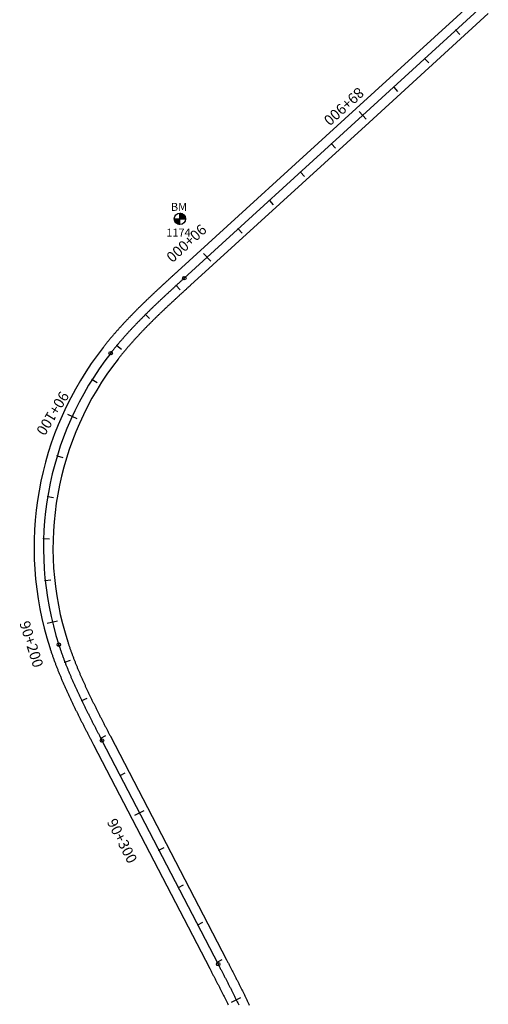
# Model space of a CAD drawing. Units: metres. Extents: x 752850 to 810410, y 8118594 to 8156837.
# Drawn here: x 808467 to 808690, y 8121467 to 8121935 of the extents above; entities that cross this region are included whole.
import ezdxf
from ezdxf.enums import TextEntityAlignment as Align

# ---------------------------------------------------------------- set-up
doc = ezdxf.new("R2010")
doc.units = ezdxf.units.M
doc.header["$MEASUREMENT"] = 0
for name, color, linetype in [('1-BM', 7, 'Continuous'), ('1-ESTACADO', 7, 'Continuous'), ('1_BORDE DE VIA', 231, 'Continuous'), ('A-Progresiva-Estacado', 2, 'Continuous'), ('EJE TOTAL_DEPURADO$0$EST 80-85', 1, 'Continuous')]:
    doc.layers.add(name, color=color, linetype=linetype)
doc.styles.add('romans', font='romans.shx', dxfattribs={"height": 2})
doc.styles.add('SIMPLEX', font='simplex.shx')

# ---------------------------------------------------------------- blocks, each defined once
blk = doc.blocks.new('EJE TOTAL_DEPURADO$0$MINORTIC')
at = {"color": 0, "linetype": 'ByBlock'}
blk.add_lwpolyline([(0, 0), (0, 0.00069)], dxfattribs=at)
blk.add_point((0, 0), dxfattribs=at)
blk = doc.blocks.new('EJE TOTAL_DEPURADO$0$MAJORTIC')
at = {"color": 0, "linetype": 'ByBlock'}
blk.add_lwpolyline([(0, -0.00069), (0, 0.00069)], dxfattribs=at)
blk.add_point((0, 0), dxfattribs=at)
blk = doc.blocks.new('EJE TOTAL_DEPURADO$0$cir')
at = {"color": 0, "linetype": 'ByBlock'}
blk.add_circle((0, 0), 0.00417, dxfattribs=at)
blk.add_point((0, 0), dxfattribs=at)

msp = doc.modelspace()

# ---------------------------------------------------------------- hatches: boundary and pattern name
at = {"layer": '1-BM'}
h = msp.add_hatch(dxfattribs=at)
h.set_pattern_fill('ANSI31', color=242, scale=0.9, angle=-179.7226, style=0)
h.set_pattern_definition([(225.277379, (809425.83997, 8122744.43642), (0.079933692, -0.07916347), [])])
h.paths.add_polyline_path([(808543.38, 8121837.86), (808543.37, 8121840.56), (808540.67, 8121840.55, 0.414214)])
h.paths.add_polyline_path([(808543.36, 8121843.26), (808543.37, 8121840.56), (808546.07, 8121840.57, 0.414214)])

# ---------------------------------------------------------------- linework, layer by layer
at = {"layer": '1-BM', "color": 242}
for p, q in [((808543.38, 8121837.86), (808543.36, 8121843.26)), ((808540.67, 8121840.55), (808546.07, 8121840.57))]:
    msp.add_line(p, q, dxfattribs=at)
msp.add_circle((808543.37, 8121840.56), 2.7, dxfattribs=at)
at = {"layer": '1_BORDE DE VIA'}
for points in [[(808683.8, 8121944.77), (808627.13, 8121893.05), (808542.37, 8121815.71, 0.000006), (808541.82, 8121815.21, 0.000025), (808541.27, 8121814.7, 0.000043), (808540.72, 8121814.2, 0.000062), (808540.17, 8121813.7, 0.00008), (808539.61, 8121813.19, 0.000099), (808539.06, 8121812.69, 0.000118), (808538.51, 8121812.18, 0.000136), (808537.96, 8121811.67, 0.000155), (808537.41, 8121811.17, 0.000173), (808536.85, 8121810.66, 0.000192), (808536.3, 8121810.15, 0.00021), (808535.75, 8121809.65, 0.000229), (808535.2, 8121809.14, 0.000248), (808534.65, 8121808.63, 0.000266), (808534.1, 8121808.12, 0.000285), (808533.55, 8121807.6, 0.000303), (808533, 8121807.09, 0.000322), (808532.45, 8121806.58, 0.00034), (808531.9, 8121806.06, 0.000359), (808531.35, 8121805.55, 0.000377), (808530.8, 8121805.03, 0.000396), (808530.25, 8121804.52, 0.000415), (808529.7, 8121804, 0.000433), (808529.16, 8121803.48, 0.000452), (808528.61, 8121802.96, 0.00047), (808528.07, 8121802.43, 0.000489), (808527.52, 8121801.91, 0.000507), (808526.98, 8121801.39, 0.000526), (808526.44, 8121800.86, 0.000545), (808525.89, 8121800.33, 0.000563), (808525.35, 8121799.8, 0.000582), (808524.81, 8121799.27, 0.0006), (808524.28, 8121798.74, 0.000619), (808523.74, 8121798.21, 0.000637), (808523.2, 8121797.67, 0.000656), (808522.67, 8121797.14, 0.000674), (808522.13, 8121796.6, 0.000693), (808521.6, 8121796.06, 0.000712), (808521.07, 8121795.52, 0.00073), (808520.54, 8121794.97, 0.000749), (808520.01, 8121794.43, 0.000767), (808519.48, 8121793.88, 0.000786), (808518.95, 8121793.33, 0.000804), (808518.43, 8121792.78, 0.000823), (808517.91, 8121792.23, 0.000842), (808517.38, 8121791.67, 0.00086), (808516.86, 8121791.12, 0.000879), (808516.35, 8121790.56, 0.000897), (808515.83, 8121790, 0.000916), (808515.32, 8121789.43, 0.000934), (808514.8, 8121788.87, 0.000953), (808514.29, 8121788.3, 0.000972), (808513.78, 8121787.73, 0.00099), (808513.28, 8121787.16, 0.001009), (808512.77, 8121786.58, 0.001027), (808512.27, 8121786.01, 0.001046), (808511.77, 8121785.43, 0.001064), (808511.27, 8121784.85, 0.001083), (808510.78, 8121784.26, 0.001101), (808510.28, 8121783.68, 0.00112), (808509.79, 8121783.09, 0.001139), (808509.3, 8121782.5, 0.001157), (808508.82, 8121781.9, 0.001176), (808508.33, 8121781.31, 0.001194), (808507.85, 8121780.71, 0.001213), (808507.38, 8121780.11, 0.001231), (808506.9, 8121779.5, 0.24915), (808481.51, 8121636.77, 0.001238), (808481.74, 8121636.04, 0.001219), (808481.99, 8121635.31, 0.0012), (808482.23, 8121634.58, 0.001182), (808482.48, 8121633.85, 0.001163), (808482.73, 8121633.13, 0.001145), (808482.98, 8121632.41, 0.001126), (808483.24, 8121631.68, 0.001108), (808483.5, 8121630.96, 0.001089), (808483.77, 8121630.25, 0.001071), (808484.03, 8121629.53, 0.001052), (808484.3, 8121628.81, 0.001033), (808484.58, 8121628.1, 0.001015), (808484.85, 8121627.38, 0.000996), (808485.13, 8121626.67, 0.000978), (808485.41, 8121625.96, 0.000959), (808485.69, 8121625.25, 0.000941), (808485.98, 8121624.55, 0.000922), (808486.27, 8121623.84, 0.000903), (808486.56, 8121623.14, 0.000885), (808486.85, 8121622.43, 0.000866), (808487.15, 8121621.73, 0.000848), (808487.45, 8121621.03, 0.000829), (808487.75, 8121620.33, 0.000811), (808488.05, 8121619.63, 0.000792), (808488.35, 8121618.93, 0.000773), (808488.66, 8121618.24, 0.000755), (808488.97, 8121617.54, 0.000736), (808489.28, 8121616.85, 0.000718), (808489.59, 8121616.16, 0.000699), (808489.91, 8121615.47, 0.000681), (808490.22, 8121614.78, 0.000662), (808490.54, 8121614.09, 0.000644), (808490.86, 8121613.4, 0.000625), (808491.18, 8121612.72, 0.000606), (808491.5, 8121612.03, 0.000588), (808491.83, 8121611.35, 0.000569), (808492.15, 8121610.67, 0.000551), (808492.48, 8121609.98, 0.000532), (808492.81, 8121609.3, 0.000514), (808493.13, 8121608.62, 0.000495), (808493.47, 8121607.94, 0.000476), (808493.8, 8121607.27, 0.000458), (808494.13, 8121606.59, 0.000439), (808494.46, 8121605.91, 0.000421), (808494.8, 8121605.24, 0.000402), (808495.13, 8121604.56, 0.000384), (808495.47, 8121603.89, 0.000365), (808495.81, 8121603.22, 0.000347), (808496.15, 8121602.54, 0.000328), (808496.49, 8121601.87, 0.000309), (808496.82, 8121601.2, 0.000291), (808497.17, 8121600.53, 0.000272), (808497.51, 8121599.86, 0.000254), (808497.85, 8121599.19, 0.000235), (808498.19, 8121598.53, 0.000217), (808498.53, 8121597.86, 0.000198), (808498.87, 8121597.19, 0.000179), (808499.22, 8121596.53, 0.000161), (808499.56, 8121595.86, 0.000142), (808499.9, 8121595.19, 0.000124), (808500.25, 8121594.53, 0.000105), (808500.59, 8121593.86, 0.000087), (808500.94, 8121593.2, 0.000068), (808501.28, 8121592.54, 0.00005), (808501.63, 8121591.87, 0.000031), (808501.97, 8121591.21, 0.000012), (808502.31, 8121590.55), (808557.5, 8121484.27, -0.000006), (808557.85, 8121483.6, -0.000025), (808558.19, 8121482.94, -0.000043), (808558.54, 8121482.28, -0.000062), (808558.88, 8121481.62, -0.00008), (808559.22, 8121480.96, -0.000099), (808559.56, 8121480.3, -0.000118), (808559.91, 8121479.64, -0.000136), (808560.25, 8121478.97, -0.000155), (808560.59, 8121478.31, -0.000173), (808560.93, 8121477.65, -0.000192), (808561.27, 8121476.99, -0.00021), (808561.61, 8121476.33, -0.000229), (808561.94, 8121475.67, -0.000248), (808562.28, 8121475.01, -0.000266), (808562.62, 8121474.35, -0.000285), (808562.95, 8121473.69, -0.000303), (808563.29, 8121473.03, -0.000322), (808563.62, 8121472.37, -0.00034), (808563.96, 8121471.71, -0.000359), (808564.29, 8121471.05, -0.000377), (808564.62, 8121470.38, -0.000396), (808564.95, 8121469.72, -0.000415), (808565.27, 8121469.06, -0.000433), (808565.6, 8121468.4, -0.000452), (808565.93, 8121467.74, -0.00047), (808566.25, 8121467.07, -0.000489)], [(808689.87, 8121938.12), (808633.19, 8121886.4), (808548.44, 8121809.06, 0.000006), (808547.89, 8121808.56, 0.000025), (808547.34, 8121808.06, 0.000043), (808546.79, 8121807.55, 0.000062), (808546.24, 8121807.05, 0.00008), (808545.69, 8121806.55, 0.000099), (808545.14, 8121806.05, 0.000118), (808544.59, 8121805.54, 0.000136), (808544.04, 8121805.04, 0.000155), (808543.49, 8121804.54, 0.000173), (808542.94, 8121804.04, 0.000192), (808542.4, 8121803.53, 0.00021), (808541.85, 8121803.03, 0.000229), (808541.31, 8121802.53, 0.000248), (808540.76, 8121802.02, 0.000266), (808540.22, 8121801.52, 0.000285), (808539.68, 8121801.01, 0.000303), (808539.13, 8121800.51, 0.000322), (808538.59, 8121800, 0.00034), (808538.05, 8121799.5, 0.000359), (808537.51, 8121798.99, 0.000377), (808536.97, 8121798.49, 0.000396), (808536.44, 8121797.98, 0.000415), (808535.9, 8121797.47, 0.000433), (808535.37, 8121796.96, 0.000452), (808534.83, 8121796.45, 0.00047), (808534.3, 8121795.94, 0.000489), (808533.77, 8121795.43, 0.000507), (808533.24, 8121794.92, 0.000526), (808532.71, 8121794.41, 0.000545), (808532.18, 8121793.89, 0.000563), (808531.65, 8121793.38, 0.000582), (808531.13, 8121792.86, 0.0006), (808530.61, 8121792.34, 0.000619), (808530.08, 8121791.83, 0.000637), (808529.56, 8121791.31, 0.000656), (808529.04, 8121790.79, 0.000674), (808528.53, 8121790.27, 0.000693), (808528.01, 8121789.75, 0.000712), (808527.5, 8121789.22, 0.00073), (808526.99, 8121788.7, 0.000749), (808526.48, 8121788.17, 0.000767), (808525.97, 8121787.64, 0.000786), (808525.46, 8121787.12, 0.000804), (808524.96, 8121786.59, 0.000823), (808524.45, 8121786.05, 0.000842), (808523.95, 8121785.52, 0.00086), (808523.46, 8121784.99, 0.000879), (808522.96, 8121784.45, 0.000897), (808522.46, 8121783.91, 0.000916), (808521.97, 8121783.37, 0.000934), (808521.48, 8121782.83, 0.000953), (808521, 8121782.29, 0.000972), (808520.51, 8121781.75, 0.00099), (808520.03, 8121781.2, 0.001009), (808519.55, 8121780.66, 0.001027), (808519.07, 8121780.11, 0.001046), (808518.59, 8121779.56, 0.001064), (808518.12, 8121779.01, 0.001083), (808517.65, 8121778.45, 0.001101), (808517.18, 8121777.9, 0.00112), (808516.72, 8121777.34, 0.001139), (808516.25, 8121776.78, 0.001157), (808515.79, 8121776.22, 0.001176), (808515.34, 8121775.65, 0.001194), (808514.88, 8121775.09, 0.001213), (808514.43, 8121774.52, 0.001231), (808513.99, 8121773.95, 0.24915), (808490.07, 8121639.53, 0.001238), (808490.3, 8121638.85, 0.001219), (808490.52, 8121638.16, 0.0012), (808490.75, 8121637.47, 0.001182), (808490.99, 8121636.78, 0.001163), (808491.23, 8121636.1, 0.001145), (808491.47, 8121635.42, 0.001126), (808491.71, 8121634.73, 0.001108), (808491.96, 8121634.05, 0.001089), (808492.21, 8121633.37, 0.001071), (808492.46, 8121632.68, 0.001052), (808492.72, 8121632, 0.001033), (808492.98, 8121631.32, 0.001015), (808493.24, 8121630.65, 0.000996), (808493.51, 8121629.97, 0.000978), (808493.77, 8121629.29, 0.000959), (808494.04, 8121628.61, 0.000941), (808494.32, 8121627.94, 0.000922), (808494.59, 8121627.26, 0.000903), (808494.87, 8121626.59, 0.000885), (808495.15, 8121625.91, 0.000866), (808495.44, 8121625.24, 0.000848), (808495.72, 8121624.57, 0.000829), (808496.01, 8121623.89, 0.000811), (808496.3, 8121623.22, 0.000792), (808496.6, 8121622.55, 0.000773), (808496.89, 8121621.88, 0.000755), (808497.19, 8121621.21, 0.000736), (808497.49, 8121620.54, 0.000718), (808497.79, 8121619.87, 0.000699), (808498.09, 8121619.21, 0.000681), (808498.4, 8121618.54, 0.000662), (808498.71, 8121617.87, 0.000644), (808499.02, 8121617.2, 0.000625), (808499.33, 8121616.54, 0.000606), (808499.64, 8121615.87, 0.000588), (808499.96, 8121615.21, 0.000569), (808500.27, 8121614.54, 0.000551), (808500.59, 8121613.88, 0.000532), (808500.91, 8121613.22, 0.000514), (808501.23, 8121612.55, 0.000495), (808501.55, 8121611.89, 0.000476), (808501.88, 8121611.23, 0.000458), (808502.2, 8121610.56, 0.000439), (808502.53, 8121609.9, 0.000421), (808502.86, 8121609.24, 0.000402), (808503.19, 8121608.58, 0.000384), (808503.52, 8121607.92, 0.000365), (808503.85, 8121607.26, 0.000347), (808504.18, 8121606.59, 0.000328), (808504.52, 8121605.93, 0.000309), (808504.85, 8121605.27, 0.000291), (808505.19, 8121604.61, 0.000272), (808505.52, 8121603.95, 0.000254), (808505.86, 8121603.29, 0.000235), (808506.2, 8121602.63, 0.000217), (808506.54, 8121601.97, 0.000198), (808506.88, 8121601.31, 0.000179), (808507.22, 8121600.65, 0.000161), (808507.56, 8121599.99, 0.000142), (808507.9, 8121599.33, 0.000124), (808508.24, 8121598.67, 0.000105), (808508.58, 8121598.01, 0.000087), (808508.93, 8121597.34, 0.000068), (808509.27, 8121596.68, 0.00005), (808509.61, 8121596.02, 0.000031), (808509.96, 8121595.36, 0.000012), (808510.3, 8121594.7), (808565.49, 8121488.41, -0.000006), (808565.84, 8121487.75, -0.000025), (808566.18, 8121487.09, -0.000043), (808566.52, 8121486.43, -0.000062), (808566.87, 8121485.76, -0.00008), (808567.21, 8121485.1, -0.000099), (808567.56, 8121484.43, -0.000118), (808567.9, 8121483.77, -0.000136), (808568.24, 8121483.1, -0.000155), (808568.59, 8121482.44, -0.000173), (808568.93, 8121481.77, -0.000192), (808569.27, 8121481.1, -0.00021), (808569.62, 8121480.44, -0.000229), (808569.96, 8121479.77, -0.000248), (808570.3, 8121479.1, -0.000266), (808570.64, 8121478.43, -0.000285), (808570.98, 8121477.76, -0.000303), (808571.32, 8121477.09, -0.000322), (808571.66, 8121476.42, -0.00034), (808572, 8121475.75, -0.000359), (808572.33, 8121475.07, -0.000377), (808572.67, 8121474.4, -0.000396), (808573.01, 8121473.73, -0.000415), (808573.34, 8121473.05, -0.000433), (808573.68, 8121472.37, -0.000452), (808574.01, 8121471.7, -0.00047), (808574.34, 8121471.02, -0.000489), (808574.67, 8121470.34, -0.000507), (808575, 8121469.66, -0.000526), (808575.33, 8121468.98, -0.000545), (808575.65, 8121468.3, -0.000563), (808575.98, 8121467.61, -0.000582), (808576.3, 8121466.93, -0.0006)]]:
    msp.add_lwpolyline(points, format="xyb", dxfattribs=at)
at = {"layer": 'EJE TOTAL_DEPURADO$0$EST 80-85', "color": 240}
msp.add_lwpolyline([(808686.83, 8121941.45), (808630.16, 8121889.73), (808545.4, 8121812.39, 0.000006), (808544.85, 8121811.88, 0.000025), (808544.3, 8121811.38, 0.000043), (808543.75, 8121810.88, 0.000062), (808543.2, 8121810.37, 0.00008), (808542.65, 8121809.87, 0.000099), (808542.1, 8121809.37, 0.000118), (808541.55, 8121808.86, 0.000136), (808541, 8121808.36, 0.000155), (808540.45, 8121807.85, 0.000173), (808539.9, 8121807.35, 0.000192), (808539.35, 8121806.84, 0.00021), (808538.8, 8121806.34, 0.000229), (808538.25, 8121805.83, 0.000248), (808537.7, 8121805.32, 0.000266), (808537.16, 8121804.82, 0.000285), (808536.61, 8121804.31, 0.000303), (808536.06, 8121803.8, 0.000322), (808535.52, 8121803.29, 0.00034), (808534.97, 8121802.78, 0.000359), (808534.43, 8121802.27, 0.000377), (808533.89, 8121801.76, 0.000396), (808533.34, 8121801.25, 0.000415), (808532.8, 8121800.73, 0.000433), (808532.26, 8121800.22, 0.000452), (808531.72, 8121799.7, 0.00047), (808531.18, 8121799.19, 0.000489), (808530.64, 8121798.67, 0.000507), (808530.11, 8121798.15, 0.000526), (808529.57, 8121797.63, 0.000545), (808529.04, 8121797.11, 0.000563), (808528.5, 8121796.59, 0.000582), (808527.97, 8121796.07, 0.0006), (808527.44, 8121795.54, 0.000619), (808526.91, 8121795.02, 0.000637), (808526.38, 8121794.49, 0.000656), (808525.86, 8121793.96, 0.000674), (808525.33, 8121793.43, 0.000693), (808524.81, 8121792.9, 0.000712), (808524.28, 8121792.37, 0.00073), (808523.76, 8121791.84, 0.000749), (808523.24, 8121791.3, 0.000767), (808522.72, 8121790.76, 0.000786), (808522.21, 8121790.22, 0.000804), (808521.69, 8121789.68, 0.000823), (808521.18, 8121789.14, 0.000842), (808520.67, 8121788.6, 0.00086), (808520.16, 8121788.05, 0.000879), (808519.65, 8121787.5, 0.000897), (808519.15, 8121786.95, 0.000916), (808518.64, 8121786.4, 0.000934), (808518.14, 8121785.85, 0.000953), (808517.64, 8121785.3, 0.000972), (808517.15, 8121784.74, 0.00099), (808516.65, 8121784.18, 0.001009), (808516.16, 8121783.62, 0.001027), (808515.67, 8121783.06, 0.001046), (808515.18, 8121782.49, 0.001064), (808514.7, 8121781.93, 0.001083), (808514.21, 8121781.36, 0.001101), (808513.73, 8121780.79, 0.00112), (808513.25, 8121780.21, 0.001139), (808512.78, 8121779.64, 0.001157), (808512.31, 8121779.06, 0.001176), (808511.84, 8121778.48, 0.001194), (808511.37, 8121777.9, 0.001213), (808510.9, 8121777.31, 0.001231), (808510.44, 8121776.73, 0.24915), (808485.79, 8121638.15, 0.001238), (808486.02, 8121637.44, 0.001219), (808486.25, 8121636.73, 0.0012), (808486.49, 8121636.03, 0.001182), (808486.73, 8121635.32, 0.001163), (808486.98, 8121634.61, 0.001145), (808487.23, 8121633.91, 0.001126), (808487.48, 8121633.21, 0.001108), (808487.73, 8121632.51, 0.001089), (808487.99, 8121631.81, 0.001071), (808488.25, 8121631.11, 0.001052), (808488.51, 8121630.41, 0.001033), (808488.78, 8121629.71, 0.001015), (808489.05, 8121629.01, 0.000996), (808489.32, 8121628.32, 0.000978), (808489.59, 8121627.63, 0.000959), (808489.87, 8121626.93, 0.000941), (808490.15, 8121626.24, 0.000922), (808490.43, 8121625.55, 0.000903), (808490.72, 8121624.86, 0.000885), (808491, 8121624.17, 0.000866), (808491.29, 8121623.48, 0.000848), (808491.59, 8121622.8, 0.000829), (808491.88, 8121622.11, 0.000811), (808492.18, 8121621.43, 0.000792), (808492.48, 8121620.74, 0.000773), (808492.78, 8121620.06, 0.000755), (808493.08, 8121619.38, 0.000736), (808493.38, 8121618.7, 0.000718), (808493.69, 8121618.02, 0.000699), (808494, 8121617.34, 0.000681), (808494.31, 8121616.66, 0.000662), (808494.62, 8121615.98, 0.000644), (808494.94, 8121615.3, 0.000625), (808495.25, 8121614.63, 0.000606), (808495.57, 8121613.95, 0.000588), (808495.89, 8121613.28, 0.000569), (808496.21, 8121612.6, 0.000551), (808496.53, 8121611.93, 0.000532), (808496.86, 8121611.26, 0.000514), (808497.18, 8121610.59, 0.000495), (808497.51, 8121609.92, 0.000476), (808497.84, 8121609.25, 0.000458), (808498.17, 8121608.58, 0.000439), (808498.5, 8121607.91, 0.000421), (808498.83, 8121607.24, 0.000402), (808499.16, 8121606.57, 0.000384), (808499.49, 8121605.9, 0.000365), (808499.83, 8121605.24, 0.000347), (808500.16, 8121604.57, 0.000328), (808500.5, 8121603.9, 0.000309), (808500.84, 8121603.24, 0.000291), (808501.18, 8121602.57, 0.000272), (808501.51, 8121601.91, 0.000254), (808501.85, 8121601.24, 0.000235), (808502.19, 8121600.58, 0.000217), (808502.53, 8121599.91, 0.000198), (808502.88, 8121599.25, 0.000179), (808503.22, 8121598.59, 0.000161), (808503.56, 8121597.92, 0.000142), (808503.9, 8121597.26, 0.000124), (808504.25, 8121596.6, 0.000105), (808504.59, 8121595.94, 0.000087), (808504.93, 8121595.27, 0.000068), (808505.28, 8121594.61, 0.00005), (808505.62, 8121593.95, 0.000031), (808505.96, 8121593.29, 0.000012), (808506.31, 8121592.62), (808561.5, 8121486.34, -0.000006), (808561.84, 8121485.68, -0.000025), (808562.19, 8121485.02, -0.000043), (808562.53, 8121484.35, -0.000062), (808562.87, 8121483.69, -0.00008), (808563.22, 8121483.03, -0.000099), (808563.56, 8121482.37, -0.000118), (808563.9, 8121481.7, -0.000136), (808564.25, 8121481.04, -0.000155), (808564.59, 8121480.38, -0.000173), (808564.93, 8121479.71, -0.000192), (808565.27, 8121479.05, -0.00021), (808565.61, 8121478.38, -0.000229), (808565.95, 8121477.72, -0.000248), (808566.29, 8121477.06, -0.000266), (808566.63, 8121476.39, -0.000285), (808566.97, 8121475.73, -0.000303), (808567.3, 8121475.06, -0.000322), (808567.64, 8121474.39, -0.00034), (808567.98, 8121473.73, -0.000359), (808568.31, 8121473.06, -0.000377), (808568.64, 8121472.39, -0.000396), (808568.98, 8121471.72, -0.000415), (808569.31, 8121471.06, -0.000433), (808569.64, 8121470.39, -0.000452), (808569.97, 8121469.72, -0.00047), (808570.3, 8121469.05, -0.000489), (808570.62, 8121468.38, -0.000507), (808570.95, 8121467.7, -0.000526), (808571.27, 8121467.03, -0.000545)], format="xyb", dxfattribs=at)

# ---------------------------------------------------------------- block references
at = {"layer": '1-ESTACADO', "color": 0, "linetype": 'Continuous'}
for name, p, xscale, yscale, zscale, rotation in [('EJE TOTAL_DEPURADO$0$MINORTIC', (808674.48, 8121930.17), 3999.999999999996, 3999.999999999996, 4000, 222.3819541692928), ('EJE TOTAL_DEPURADO$0$MINORTIC', (808659.71, 8121916.69), 4000.000000000003, 4000.000000000003, 4000, 222.3819541742198), ('EJE TOTAL_DEPURADO$0$MINORTIC', (808644.93, 8121903.21), 4000, 4000, 4000, 222.3819541791468), ('EJE TOTAL_DEPURADO$0$MAJORTIC', (808630.16, 8121889.73), 3599.999999999999, 3599.999999999999, 3600, 222.3819541643658), ('EJE TOTAL_DEPURADO$0$MINORTIC', (808615.39, 8121876.25), 4000, 4000, 4000, 222.3819541791468), ('EJE TOTAL_DEPURADO$0$MINORTIC', (808600.61, 8121862.77), 3999.999999999996, 3999.999999999996, 4000, 222.3819541692928), ('EJE TOTAL_DEPURADO$0$MINORTIC', (808585.84, 8121849.28), 4000.000000000003, 4000.000000000003, 4000, 222.3819541742198), ('EJE TOTAL_DEPURADO$0$MINORTIC', (808571.07, 8121835.8), 3999.999999999999, 3999.999999999999, 4000, 222.3819541840738), ('EJE TOTAL_DEPURADO$0$MAJORTIC', (808556.29, 8121822.32), 3600, 3600, 3600, 222.3819541692927), ('EJE TOTAL_DEPURADO$0$cir', (808545.4, 8121812.39), 200, 200, 200, 222.3819541742198), ('EJE TOTAL_DEPURADO$0$MINORTIC', (808541.52, 8121808.84), 4000, 4000, 4000, 222.4876531948948), ('EJE TOTAL_DEPURADO$0$MINORTIC', (808526.99, 8121795.1), 4000, 3999.999999999999, 4000, 224.8192744656634), ('EJE TOTAL_DEPURADO$0$cir', (808510.44, 8121776.73), 200.0000000000002, 200.0000000000002, 200, 231.9312507818141), ('EJE TOTAL_DEPURADO$0$MINORTIC', (808513.42, 8121780.41), 4000, 4000, 4000, 230.2066706610512), ('EJE TOTAL_DEPURADO$0$MINORTIC', (808501.66, 8121764.26), 4000.000000000005, 4000.000000000005, 4000, 237.7603039943276), ('EJE TOTAL_DEPURADO$0$MAJORTIC', (808492.15, 8121746.68), 3599.999999999997, 3599.999999999997, 3600, 245.3997412562214), ('EJE TOTAL_DEPURADO$0$MINORTIC', (808485.06, 8121727.99), 3999.999999999996, 3999.999999999997, 4000, 253.0391784998679), ('EJE TOTAL_DEPURADO$0$MINORTIC', (808480.51, 8121708.53), 4000.000000000001, 4000.000000000001, 4000, 260.6786157984868), ('EJE TOTAL_DEPURADO$0$MINORTIC', (808478.6, 8121688.64), 3999.999999999999, 4000.000000000003, 4000, 268.3180530634652), ('EJE TOTAL_DEPURADO$0$MINORTIC', (808479.34, 8121668.67), 4000, 4000, 4000, 275.9574903381671), ('EJE TOTAL_DEPURADO$0$MAJORTIC', (808482.74, 8121648.97), 3600, 3599.999999999999, 3600, 283.5969275619718), ('EJE TOTAL_DEPURADO$0$cir', (808485.79, 8121638.15), 199.9999999999999, 199.9999999999999, 200, 287.8928503027039), ('EJE TOTAL_DEPURADO$0$MINORTIC', (808488.71, 8121629.9), 3999.999999999998, 3999.999999999998, 4000, 290.9436976126086), ('EJE TOTAL_DEPURADO$0$MINORTIC', (808496.71, 8121611.58), 4000, 4000, 4000, 295.7178415079017), ('EJE TOTAL_DEPURADO$0$MINORTIC', (808505.73, 8121593.73), 4000, 4000, 4000, 297.4362105611768), ('EJE TOTAL_DEPURADO$0$cir', (808506.31, 8121592.62), 200, 200, 200, 297.4421468575495), ('EJE TOTAL_DEPURADO$0$MINORTIC', (808514.95, 8121575.98), 4000, 4000, 4000, 297.4421468606234), ('EJE TOTAL_DEPURADO$0$MAJORTIC', (808524.17, 8121558.23), 3600, 3600, 3600, 297.4421468575495), ('EJE TOTAL_DEPURADO$0$MINORTIC', (808533.38, 8121540.48), 4000, 4000, 4000, 297.4421468575495), ('EJE TOTAL_DEPURADO$0$MINORTIC', (808542.6, 8121522.73), 4000, 4000, 4000, 297.4421468544755), ('EJE TOTAL_DEPURADO$0$MINORTIC', (808551.82, 8121504.98), 4000, 4000, 4000, 297.4421468514016), ('EJE TOTAL_DEPURADO$0$cir', (808561.5, 8121486.34), 200, 200, 200, 297.4421468575495), ('EJE TOTAL_DEPURADO$0$MINORTIC', (808561.03, 8121487.23), 4000, 4000, 4000, 297.4421468606234), ('EJE TOTAL_DEPURADO$0$MAJORTIC', (808570.12, 8121469.41), 3600, 3600, 3600, 296.0640702198319)]:
    msp.add_blockref(name, p, dxfattribs=dict(at, xscale=xscale, yscale=yscale, zscale=zscale, rotation=rotation))

# ---------------------------------------------------------------- texts
at = {"layer": '1-BM', "style": 'romans'}
msp.add_text('BM', height=3.8, dxfattribs=at).set_placement((808539.09, 8121844.37, 417.85))
at = {"layer": '1-BM', "color": 242, "style": 'romans'}
msp.add_text('1174', height=3.8, dxfattribs=at).set_placement((808536.93, 8121832.14))
at = {"layer": 'A-Progresiva-Estacado', "color": 7, "linetype": 'Continuous', "style": 'SIMPLEX'}
for s, rotation, p in [('89+900', 222.382, (808621.28, 8121893.97)), ('90+000', 222.382, (808546.45, 8121828.96)), ('90+100', 238.5606, (808482.89, 8121748.14)), ('90+200', 287.4847, (808472.78, 8121638.42)), ('90+300', 297.0381, (808515.9, 8121544.94))]:
    msp.add_text(s, height=5, rotation=rotation, dxfattribs=at).set_placement(p, align=Align.MIDDLE_CENTER)

doc.saveas('drawing.dxf')
